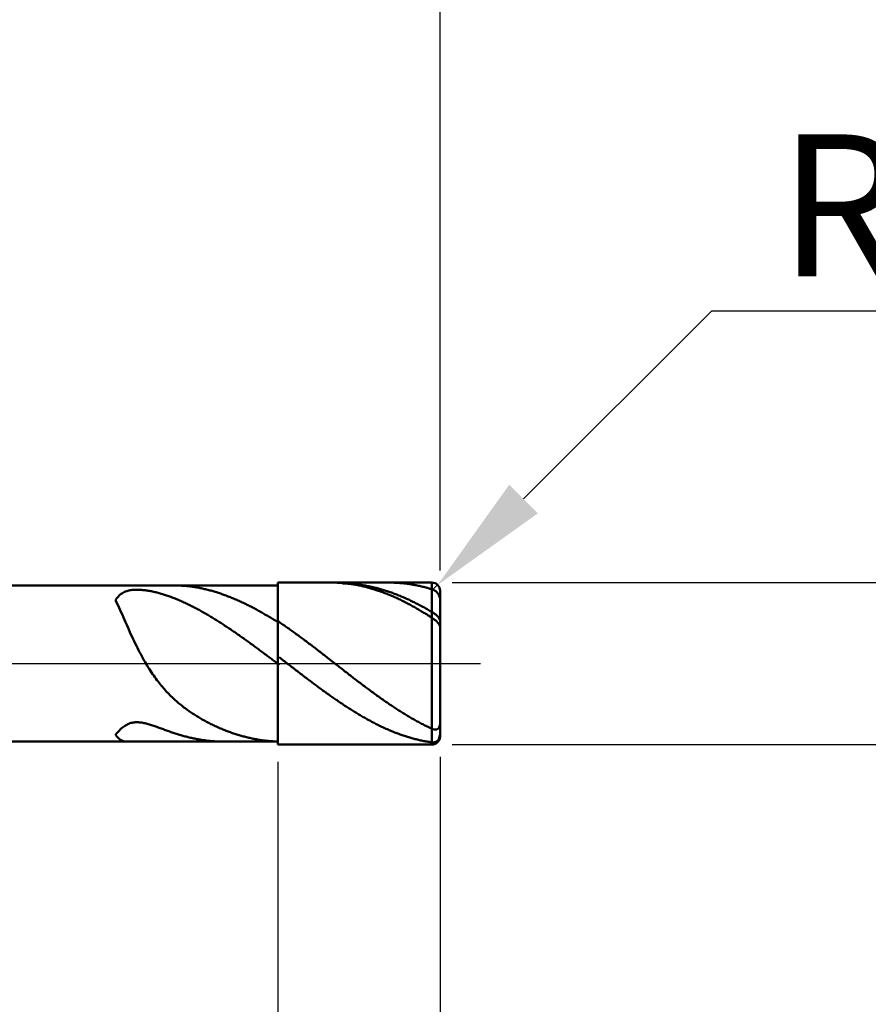
# Model space of a CAD drawing. Extents: x -19 to 90, y -25 to 40.
# Drawn here: x 50 to 71, y -8 to 16 of the extents above; entities that cross this region are included whole.
import ezdxf

# ---------------------------------------------------------------- set-up
doc = ezdxf.new("R2010")
doc.units = 0
doc.header["$MEASUREMENT"] = 0
doc.linetypes.add('LONGDASHDASH', pattern=[7, 4, -1, 1, -1])
doc.layers.get('Defpoints').update_dxf_attribs({"linetype": 'CONTINUOUS'})
for name, color, linetype, lineweight in [('1', 4, 'CONTINUOUS', 50), ('2', 7, 'CONTINUOUS', 25), ('4', 2, 'LONGDASHDASH', 25), ('CUT', 1, 'CONTINUOUS', 25), ('NOCUT', 7, 'CONTINUOUS', 25), ('SK2', 7, 'CONTINUOUS', 25), ('SK4', 2, 'LONGDASHDASH', 25)]:
    doc.layers.add(name, color=color, linetype=linetype, lineweight=lineweight)
doc.styles.add('Monospac821 BT', font='Monos.ttf', dxfattribs={"height": 3.5})
doc.dimstyles.get("Standard").update_dxf_attribs({"dimtxt": 3.5, "dimasz": 3, "dimexe": 1, "dimexo": 0.5, "dimgap": 0.8, "dimtad": 1, "dimtoh": 1, "dimzin": 1, "dimdsep": 46, "dimtxsty": 'Monospac821 BT', "dimcen": 2.5, "dimadec": 1, "dimazin": 0, "dimtfac": 1, "dimtdec": 4, "dimtix": 1, "dimtmove": 1, "dimatfit": 3, "dimfxl": 1, "dimtolj": 1, "dimtzin": 1, "dimarcsym": 0})

# ---------------------------------------------------------------- blocks, each defined once
blk = doc.blocks.new('*D0')
at = {"layer": 'Defpoints', "color": 0}
for p in [(60, 32.9), (0, 2.3), (60, 1.8)]:
    blk.add_point(p, dxfattribs=at)
at = {"layer": 'SK2', "color": 0, "lineweight": -2}
for p, q in [((0, 2.8), (0, 33.9)), ((60, 2.3), (60, 33.9)), ((3, 32.9), (57, 32.9))]:
    blk.add_line(p, q, dxfattribs=at)
at = {"layer": 'SK2', "color": 0}
for points in [[(3, 33.4), (3, 32.4), (0, 32.9)], [(57, 32.4), (57, 33.4), (60, 32.9)]]:
    blk.add_solid(points, dxfattribs=at)
at = {"layer": 'SK2', "color": 0, "linetype": 'ByBlock', "insert": (30, 35.51125), "char_height": 3.5, "attachment_point": 5}
blk.add_mtext('\\A1;60', dxfattribs=at)
blk = doc.blocks.new('*D4')
at = {"layer": '2', "color": 0, "lineweight": -2}
for p, q in [((87.2, 2), (87.2, 15.242)), ((87.2, 5), (87.2, 8)), ((60.3, 2), (88.2, 2)), ((87.2, -2), (87.2, 2)), ((60.3, -2), (88.2, -2)), ((87.2, -5), (87.2, -8))]:
    blk.add_line(p, q, dxfattribs=at)
at = {"layer": '2', "color": 0}
for points in [[(86.7, 5), (87.7, 5), (87.2, 2)], [(87.7, -5), (86.7, -5), (87.2, -2)]]:
    blk.add_solid(points, dxfattribs=at)
at = {"layer": 'Defpoints', "color": 0}
for p in [(59.8, 2), (87.2, 2), (59.8, -2)]:
    blk.add_point(p, dxfattribs=at)
at = {"layer": '2', "color": 0, "linetype": 'ByBlock', "insert": (84.538, 11.621), "char_height": 3.5, "attachment_point": 5, "rotation": 90}
blk.add_mtext('\\A1;%%c4', dxfattribs=at)
blk = doc.blocks.new('*D5')
at = {"layer": '2', "color": 0, "lineweight": -2}
for p, q in [((66.699, 8.7), (62.063, 4.063)), ((78.888, 8.7), (66.699, 8.7)), ((59.8, 1.8), (59.941, 1.941))]:
    blk.add_line(p, q, dxfattribs=at)
at = {"layer": '2', "color": 0}
blk.add_solid([(61.709, 4.416), (62.416, 3.709), (59.941, 1.941)], dxfattribs=at)
at = {"layer": 'Defpoints', "color": 0}
for p in [(59.8, 1.8), (59.941, 1.941)]:
    blk.add_point(p, dxfattribs=at)
at = {"layer": '2', "color": 0, "linetype": 'ByBlock', "insert": (73.194, 11.311), "char_height": 3.5, "attachment_point": 5}
blk.add_mtext('\\A1;R0.2', dxfattribs=at)
blk = doc.blocks.new('*D6')
at = {"layer": '2', "color": 0, "lineweight": -2}
for p, q in [((56, -2.425), (56, -15.0125)), ((60, -2.3), (60, -15.0125)), ((53, -14.0125), (50, -14.0125)), ((60, -14.0125), (56, -14.0125)), ((60, -14.0125), (70.0885, -14.0125)), ((63, -14.0125), (66, -14.0125))]:
    blk.add_line(p, q, dxfattribs=at)
at = {"layer": '2', "color": 0}
for points in [[(53, -14.5125), (53, -13.5125), (56, -14.0125)], [(63, -13.5125), (63, -14.5125), (60, -14.0125)]]:
    blk.add_solid(points, dxfattribs=at)
at = {"layer": 'Defpoints', "color": 0}
for p in [(56, -1.925), (60, -1.8), (56, -14.0125)]:
    blk.add_point(p, dxfattribs=at)
at = {"layer": '2', "color": 0, "linetype": 'ByBlock', "insert": (68.04425, -11.4625), "char_height": 3.5, "attachment_point": 5}
blk.add_mtext('\\A1;4', dxfattribs=at)
blk = doc.blocks.new('*D8')
at = {"layer": '2', "color": 0, "lineweight": -2}
for p, q in [((60, -2.3), (60, -22.05)), ((40, -2.5), (40, -22.05)), ((57, -21.05), (43, -21.05))]:
    blk.add_line(p, q, dxfattribs=at)
at = {"layer": '2', "color": 0}
for points in [[(43, -20.55), (43, -21.55), (40, -21.05)], [(57, -21.55), (57, -20.55), (60, -21.05)]]:
    blk.add_solid(points, dxfattribs=at)
at = {"layer": 'Defpoints', "color": 0}
for p in [(60, -1.8), (40, -2), (40, -21.05)]:
    blk.add_point(p, dxfattribs=at)
at = {"layer": '2', "color": 0, "linetype": 'ByBlock', "insert": (50, -18.439), "char_height": 3.5, "attachment_point": 5}
blk.add_mtext('\\A1;20', dxfattribs=at)
blk = doc.blocks.new('*D10')
at = {"layer": '2', "color": 0, "lineweight": -2}
for p, q in [((36, 3.5), (36, 27.3)), ((60, 2.3), (60, 27.3)), ((57, 26.3), (39, 26.3))]:
    blk.add_line(p, q, dxfattribs=at)
at = {"layer": '2', "color": 0}
for points in [[(39, 26.8), (39, 25.8), (36, 26.3)], [(57, 25.8), (57, 26.8), (60, 26.3)]]:
    blk.add_solid(points, dxfattribs=at)
at = {"layer": 'Defpoints', "color": 0}
for p in [(36, 26.3), (36, 3), (60, 1.8)]:
    blk.add_point(p, dxfattribs=at)
at = {"layer": '2', "color": 0, "linetype": 'ByBlock', "insert": (48, 28.8605), "char_height": 3.5, "attachment_point": 5}
blk.add_mtext('\\A1;24', dxfattribs=at)

msp = doc.modelspace()

# ---------------------------------------------------------------- linework, layer by layer
at = {"layer": '1'}
for p, q in [((59.8, 2), (56, 2)), ((56, 2), (56, 1.925)), ((56, 2), (56, -2)), ((57.333, 2), (57.319, 2)), ((57.36, 2), (57.333, 2)), ((57.387, 1.999), (57.36, 2)), ((57.413, 1.999), (57.387, 1.999)), ((57.44, 1.998), (57.413, 1.999)), ((57.467, 1.997), (57.44, 1.998)), ((57.493, 1.995), (57.467, 1.997)), ((57.52, 1.994), (57.493, 1.995)), ((57.547, 1.992), (57.52, 1.994)), ((57.573, 1.99), (57.547, 1.992)), ((57.6, 1.988), (57.573, 1.99)), ((57.575, 2), (57.6, 1.975)), ((57.627, 1.986), (57.6, 1.988)), ((57.6, 1.975), (57.627, 1.975)), ((57.653, 1.983), (57.627, 1.986)), ((57.627, 1.975), (57.653, 1.974)), ((57.68, 1.98), (57.653, 1.983)), ((57.653, 1.974), (57.68, 1.973)), ((57.707, 1.977), (57.68, 1.98)), ((57.68, 1.973), (57.707, 1.973)), ((57.733, 1.974), (57.707, 1.977)), ((57.707, 1.973), (57.733, 1.971)), ((57.76, 1.97), (57.733, 1.974)), ((57.733, 1.971), (57.76, 1.97)), ((57.76, 1.97), (57.787, 1.968)), ((57.787, 1.967), (57.76, 1.97)), ((57.787, 1.968), (57.813, 1.967)), ((57.813, 1.963), (57.787, 1.967)), ((57.813, 1.967), (57.84, 1.965)), ((57.84, 1.959), (57.813, 1.963)), ((57.84, 1.965), (57.867, 1.962)), ((57.867, 1.954), (57.84, 1.959)), ((57.867, 1.962), (57.893, 1.96)), ((57.893, 1.95), (57.867, 1.954)), ((57.893, 1.96), (57.92, 1.957)), ((57.92, 1.945), (57.893, 1.95)), ((57.92, 1.957), (57.947, 1.954)), ((57.947, 1.94), (57.92, 1.945)), ((57.947, 1.954), (57.973, 1.951)), ((57.973, 1.951), (58, 1.948)), ((58, 1.948), (58.027, 1.944)), ((58.027, 1.944), (58.053, 1.941)), ((58.773, 2), (58.749, 2)), ((58.8, 2), (58.773, 2)), ((58.827, 1.999), (58.8, 2)), ((58.853, 1.998), (58.827, 1.999)), ((58.88, 1.997), (58.853, 1.998)), ((58.907, 1.996), (58.88, 1.997)), ((58.933, 1.995), (58.907, 1.996)), ((58.96, 1.993), (58.933, 1.995)), ((58.987, 1.991), (58.96, 1.993)), ((59.013, 1.989), (58.987, 1.991)), ((59.04, 1.987), (59.013, 1.989)), ((59.067, 1.985), (59.04, 1.987)), ((59.093, 1.982), (59.067, 1.985)), ((59.12, 1.979), (59.093, 1.982)), ((59.147, 1.976), (59.12, 1.979)), ((59.173, 1.973), (59.147, 1.976)), ((59.2, 1.969), (59.173, 1.973)), ((59.227, 1.965), (59.2, 1.969)), ((59.253, 1.961), (59.227, 1.965)), ((59.28, 1.957), (59.253, 1.961)), ((59.307, 1.953), (59.28, 1.957)), ((59.333, 1.948), (59.307, 1.953)), ((59.36, 1.943), (59.333, 1.948)), ((59.8, -2), (59.8, 2)), ((59.8, 2), (59.8, -2)), ((56, 1.925), (40.628, 1.925)), ((52.08, 1.678), (52.107, 1.702)), ((52.107, 1.702), (52.133, 1.723)), ((52.133, 1.723), (52.16, 1.741)), ((52.16, 1.741), (52.187, 1.757)), ((52.187, 1.757), (52.213, 1.77)), ((52.213, 1.77), (52.24, 1.781)), ((52.24, 1.781), (52.267, 1.79)), ((52.267, 1.79), (52.293, 1.798)), ((52.293, 1.798), (52.32, 1.804)), ((52.32, 1.804), (52.347, 1.809)), ((52.347, 1.809), (52.373, 1.814)), ((52.373, 1.814), (52.4, 1.817)), ((52.4, 1.817), (52.427, 1.82)), ((52.427, 1.82), (52.453, 1.821)), ((52.453, 1.821), (52.48, 1.823)), ((52.48, 1.823), (52.507, 1.823)), ((52.507, 1.823), (52.533, 1.823)), ((52.533, 1.823), (52.56, 1.823)), ((52.56, 1.823), (52.587, 1.821)), ((52.587, 1.821), (52.613, 1.82)), ((52.613, 1.82), (52.64, 1.818)), ((52.64, 1.818), (52.667, 1.816)), ((52.667, 1.816), (52.693, 1.813)), ((52.693, 1.813), (52.72, 1.81)), ((52.72, 1.81), (52.747, 1.806)), ((52.747, 1.806), (52.773, 1.803)), ((52.773, 1.803), (52.8, 1.798)), ((52.8, 1.798), (52.827, 1.794)), ((52.827, 1.794), (52.853, 1.789)), ((52.853, 1.789), (52.88, 1.784)), ((52.88, 1.784), (52.907, 1.779)), ((52.907, 1.779), (52.933, 1.773)), ((52.933, 1.773), (52.96, 1.767)), ((52.96, 1.767), (52.987, 1.76)), ((52.987, 1.76), (53.013, 1.754)), ((53.013, 1.754), (53.04, 1.747)), ((53.04, 1.747), (53.067, 1.74)), ((53.067, 1.74), (53.093, 1.732)), ((53.093, 1.732), (53.12, 1.725)), ((53.12, 1.725), (53.147, 1.717)), ((53.147, 1.717), (53.173, 1.709)), ((53.173, 1.709), (53.2, 1.7)), ((53.547, 1.925), (53.535, 1.925)), ((53.573, 1.925), (53.547, 1.925)), ((53.6, 1.924), (53.573, 1.925)), ((53.627, 1.923), (53.6, 1.924)), ((53.653, 1.922), (53.627, 1.923)), ((53.68, 1.92), (53.653, 1.922)), ((53.707, 1.918), (53.68, 1.92)), ((53.733, 1.916), (53.707, 1.918)), ((53.76, 1.913), (53.733, 1.916)), ((53.787, 1.911), (53.76, 1.913)), ((53.813, 1.908), (53.787, 1.911)), ((53.84, 1.904), (53.813, 1.908)), ((53.867, 1.901), (53.84, 1.904)), ((53.893, 1.897), (53.867, 1.901)), ((53.92, 1.893), (53.893, 1.897)), ((53.947, 1.889), (53.92, 1.893)), ((53.973, 1.884), (53.947, 1.889)), ((54, 1.88), (53.973, 1.884)), ((54.027, 1.875), (54, 1.88)), ((54.053, 1.87), (54.027, 1.875)), ((54.08, 1.864), (54.053, 1.87)), ((54.107, 1.859), (54.08, 1.864)), ((54.133, 1.853), (54.107, 1.859)), ((54.16, 1.847), (54.133, 1.853)), ((54.187, 1.841), (54.16, 1.847)), ((54.213, 1.835), (54.187, 1.841)), ((54.24, 1.828), (54.213, 1.835)), ((54.267, 1.821), (54.24, 1.828)), ((54.293, 1.814), (54.267, 1.821)), ((54.32, 1.807), (54.293, 1.814)), ((54.347, 1.8), (54.32, 1.807)), ((54.373, 1.793), (54.347, 1.8)), ((54.4, 1.785), (54.373, 1.793)), ((54.427, 1.777), (54.4, 1.785)), ((54.453, 1.769), (54.427, 1.777)), ((54.48, 1.761), (54.453, 1.769)), ((54.507, 1.752), (54.48, 1.761)), ((54.533, 1.744), (54.507, 1.752)), ((54.56, 1.735), (54.533, 1.744)), ((54.587, 1.726), (54.56, 1.735)), ((54.613, 1.717), (54.587, 1.726)), ((54.64, 1.707), (54.613, 1.717)), ((54.667, 1.698), (54.64, 1.707)), ((56, 1.925), (56, -1.925)), ((57.973, 1.935), (57.947, 1.94)), ((58, 1.93), (57.973, 1.935)), ((58.027, 1.924), (58, 1.93)), ((58.053, 1.918), (58.027, 1.924)), ((58.053, 1.941), (58.08, 1.937)), ((58.08, 1.912), (58.053, 1.918)), ((58.08, 1.937), (58.107, 1.933)), ((58.107, 1.906), (58.08, 1.912)), ((58.107, 1.933), (58.133, 1.928)), ((58.133, 1.9), (58.107, 1.906)), ((58.133, 1.928), (58.16, 1.924)), ((58.16, 1.893), (58.133, 1.9)), ((58.16, 1.924), (58.187, 1.919)), ((58.187, 1.886), (58.16, 1.893)), ((58.187, 1.919), (58.213, 1.914)), ((58.213, 1.879), (58.187, 1.886)), ((58.213, 1.914), (58.24, 1.909)), ((58.24, 1.872), (58.213, 1.879)), ((58.24, 1.909), (58.267, 1.903)), ((58.267, 1.865), (58.24, 1.872)), ((58.267, 1.903), (58.293, 1.898)), ((58.293, 1.857), (58.267, 1.865)), ((58.293, 1.898), (58.32, 1.892)), ((58.32, 1.849), (58.293, 1.857)), ((58.32, 1.892), (58.347, 1.886)), ((58.347, 1.841), (58.32, 1.849)), ((58.347, 1.886), (58.373, 1.88)), ((58.373, 1.833), (58.347, 1.841)), ((58.373, 1.88), (58.4, 1.873)), ((58.4, 1.824), (58.373, 1.833)), ((58.4, 1.873), (58.427, 1.867)), ((58.427, 1.816), (58.4, 1.824)), ((58.427, 1.867), (58.453, 1.86)), ((58.453, 1.807), (58.427, 1.816)), ((58.453, 1.86), (58.48, 1.853)), ((58.48, 1.798), (58.453, 1.807)), ((58.48, 1.853), (58.507, 1.846)), ((58.507, 1.789), (58.48, 1.798)), ((58.507, 1.846), (58.533, 1.838)), ((58.533, 1.779), (58.507, 1.789)), ((58.533, 1.838), (58.56, 1.831)), ((58.56, 1.77), (58.533, 1.779)), ((58.56, 1.831), (58.587, 1.823)), ((58.587, 1.76), (58.56, 1.77)), ((58.587, 1.823), (58.613, 1.815)), ((58.613, 1.75), (58.587, 1.76)), ((58.613, 1.815), (58.64, 1.807)), ((58.64, 1.74), (58.613, 1.75)), ((58.64, 1.807), (58.667, 1.798)), ((58.667, 1.729), (58.64, 1.74)), ((58.667, 1.798), (58.693, 1.79)), ((58.693, 1.719), (58.667, 1.729)), ((58.693, 1.79), (58.72, 1.781)), ((58.72, 1.708), (58.693, 1.719)), ((58.72, 1.781), (58.747, 1.772)), ((58.747, 1.697), (58.72, 1.708)), ((58.747, 1.772), (58.773, 1.763)), ((58.773, 1.763), (58.8, 1.753)), ((58.8, 1.753), (58.827, 1.744)), ((58.827, 1.744), (58.853, 1.734)), ((58.853, 1.734), (58.88, 1.724)), ((58.88, 1.724), (58.907, 1.714)), ((58.907, 1.714), (58.933, 1.704)), ((58.933, 1.704), (58.96, 1.693)), ((59.387, 1.938), (59.36, 1.943)), ((59.413, 1.933), (59.387, 1.938)), ((59.44, 1.928), (59.413, 1.933)), ((59.467, 1.922), (59.44, 1.928)), ((59.493, 1.916), (59.467, 1.922)), ((59.52, 1.91), (59.493, 1.916)), ((59.547, 1.904), (59.52, 1.91)), ((59.573, 1.897), (59.547, 1.904)), ((59.6, 1.891), (59.573, 1.897)), ((59.627, 1.884), (59.6, 1.891)), ((59.653, 1.876), (59.627, 1.884)), ((59.68, 1.869), (59.653, 1.876)), ((59.707, 1.862), (59.68, 1.869)), ((59.733, 1.854), (59.707, 1.862)), ((59.76, 1.846), (59.733, 1.854)), ((59.787, 1.838), (59.76, 1.846)), ((59.813, 1.829), (59.787, 1.838)), ((59.84, 1.818), (59.813, 1.829)), ((59.867, 1.803), (59.84, 1.818)), ((59.893, 1.785), (59.867, 1.803)), ((59.92, 1.762), (59.893, 1.785)), ((59.947, 1.734), (59.92, 1.762)), ((59.973, 1.696), (59.947, 1.734)), ((60, 0), (60, 1.8)), ((52, 1.578), (52.027, 1.616)), ((52, 1.546), (52, 1.578)), ((52.027, 1.491), (52, 1.546)), ((52.027, 1.616), (52.053, 1.649)), ((52.053, 1.435), (52.027, 1.491)), ((52.053, 1.649), (52.08, 1.678)), ((53.2, 1.7), (53.227, 1.692)), ((53.227, 1.692), (53.253, 1.683)), ((53.253, 1.683), (53.28, 1.674)), ((53.28, 1.674), (53.307, 1.664)), ((53.307, 1.664), (53.333, 1.655)), ((53.333, 1.655), (53.36, 1.645)), ((53.36, 1.645), (53.387, 1.635)), ((53.387, 1.635), (53.413, 1.625)), ((53.413, 1.625), (53.44, 1.614)), ((53.44, 1.614), (53.467, 1.603)), ((53.467, 1.603), (53.493, 1.593)), ((53.493, 1.593), (53.52, 1.581)), ((53.52, 1.581), (53.547, 1.57)), ((53.547, 1.57), (53.573, 1.559)), ((53.573, 1.559), (53.6, 1.547)), ((53.6, 1.547), (53.627, 1.535)), ((53.627, 1.535), (53.653, 1.523)), ((53.653, 1.523), (53.68, 1.511)), ((53.68, 1.511), (53.707, 1.499)), ((53.707, 1.499), (53.733, 1.486)), ((53.733, 1.486), (53.76, 1.473)), ((53.76, 1.473), (53.787, 1.461)), ((53.787, 1.461), (53.813, 1.448)), ((54.693, 1.688), (54.667, 1.698)), ((54.72, 1.678), (54.693, 1.688)), ((54.747, 1.668), (54.72, 1.678)), ((54.773, 1.658), (54.747, 1.668)), ((54.8, 1.648), (54.773, 1.658)), ((54.827, 1.637), (54.8, 1.648)), ((54.853, 1.627), (54.827, 1.637)), ((54.88, 1.616), (54.853, 1.627)), ((54.907, 1.605), (54.88, 1.616)), ((54.933, 1.593), (54.907, 1.605)), ((54.96, 1.582), (54.933, 1.593)), ((54.987, 1.571), (54.96, 1.582)), ((55.013, 1.559), (54.987, 1.571)), ((55.04, 1.547), (55.013, 1.559)), ((55.067, 1.535), (55.04, 1.547)), ((55.093, 1.523), (55.067, 1.535)), ((55.12, 1.51), (55.093, 1.523)), ((55.147, 1.498), (55.12, 1.51)), ((55.173, 1.485), (55.147, 1.498)), ((55.2, 1.472), (55.173, 1.485)), ((55.227, 1.459), (55.2, 1.472)), ((55.253, 1.446), (55.227, 1.459)), ((58.773, 1.686), (58.747, 1.697)), ((58.8, 1.675), (58.773, 1.686)), ((58.827, 1.663), (58.8, 1.675)), ((58.853, 1.652), (58.827, 1.663)), ((58.88, 1.64), (58.853, 1.652)), ((58.907, 1.628), (58.88, 1.64)), ((58.933, 1.615), (58.907, 1.628)), ((58.96, 1.603), (58.933, 1.615)), ((58.96, 1.693), (58.987, 1.682)), ((58.987, 1.591), (58.96, 1.603)), ((58.987, 1.682), (59.013, 1.671)), ((59.013, 1.578), (58.987, 1.591)), ((59.013, 1.671), (59.04, 1.66)), ((59.04, 1.565), (59.013, 1.578)), ((59.04, 1.66), (59.067, 1.649)), ((59.067, 1.552), (59.04, 1.565)), ((59.067, 1.649), (59.093, 1.638)), ((59.093, 1.539), (59.067, 1.552)), ((59.093, 1.638), (59.12, 1.626)), ((59.12, 1.525), (59.093, 1.539)), ((59.12, 1.626), (59.147, 1.614)), ((59.147, 1.512), (59.12, 1.525)), ((59.147, 1.614), (59.173, 1.602)), ((59.173, 1.498), (59.147, 1.512)), ((59.173, 1.602), (59.2, 1.59)), ((59.2, 1.484), (59.173, 1.498)), ((59.2, 1.59), (59.227, 1.578)), ((59.227, 1.47), (59.2, 1.484)), ((59.227, 1.578), (59.253, 1.566)), ((59.253, 1.456), (59.227, 1.47)), ((59.253, 1.566), (59.28, 1.553)), ((59.28, 1.553), (59.307, 1.54)), ((59.307, 1.54), (59.333, 1.527)), ((59.333, 1.527), (59.36, 1.514)), ((59.36, 1.514), (59.387, 1.501)), ((59.387, 1.501), (59.413, 1.487)), ((59.413, 1.487), (59.44, 1.474)), ((59.44, 1.474), (59.467, 1.46)), ((59.467, 1.46), (59.493, 1.446)), ((60, 1.608), (59.973, 1.696)), ((52.08, 1.378), (52.053, 1.435)), ((52.107, 1.319), (52.08, 1.378)), ((52.133, 1.26), (52.107, 1.319)), ((52.16, 1.2), (52.133, 1.26)), ((53.813, 1.448), (53.84, 1.434)), ((53.84, 1.434), (53.867, 1.421)), ((53.867, 1.421), (53.893, 1.407)), ((53.893, 1.407), (53.92, 1.394)), ((53.92, 1.394), (53.947, 1.38)), ((53.947, 1.38), (53.973, 1.366)), ((53.973, 1.366), (54, 1.352)), ((54, 1.352), (54.027, 1.337)), ((54.027, 1.337), (54.053, 1.323)), ((54.053, 1.323), (54.08, 1.308)), ((54.08, 1.308), (54.107, 1.293)), ((54.107, 1.293), (54.133, 1.279)), ((54.133, 1.279), (54.16, 1.263)), ((54.16, 1.263), (54.187, 1.248)), ((54.187, 1.248), (54.213, 1.233)), ((54.213, 1.233), (54.24, 1.218)), ((54.24, 1.218), (54.267, 1.202)), ((55.28, 1.433), (55.253, 1.446)), ((55.307, 1.419), (55.28, 1.433)), ((55.333, 1.406), (55.307, 1.419)), ((55.36, 1.392), (55.333, 1.406)), ((55.387, 1.378), (55.36, 1.392)), ((55.413, 1.364), (55.387, 1.378)), ((55.44, 1.35), (55.413, 1.364)), ((55.467, 1.335), (55.44, 1.35)), ((55.493, 1.321), (55.467, 1.335)), ((55.52, 1.306), (55.493, 1.321)), ((55.547, 1.291), (55.52, 1.306)), ((55.573, 1.276), (55.547, 1.291)), ((55.6, 1.261), (55.573, 1.276)), ((55.627, 1.246), (55.6, 1.261)), ((55.653, 1.231), (55.627, 1.246)), ((55.68, 1.215), (55.653, 1.231)), ((55.707, 1.199), (55.68, 1.215)), ((59.28, 1.441), (59.253, 1.456)), ((59.307, 1.427), (59.28, 1.441)), ((59.333, 1.412), (59.307, 1.427)), ((59.36, 1.397), (59.333, 1.412)), ((59.387, 1.382), (59.36, 1.397)), ((59.413, 1.367), (59.387, 1.382)), ((59.44, 1.352), (59.413, 1.367)), ((59.467, 1.337), (59.44, 1.352)), ((59.493, 1.321), (59.467, 1.337)), ((59.493, 1.446), (59.52, 1.432)), ((59.52, 1.305), (59.493, 1.321)), ((59.52, 1.432), (59.547, 1.418)), ((59.547, 1.289), (59.52, 1.305)), ((59.547, 1.418), (59.573, 1.403)), ((59.573, 1.273), (59.547, 1.289)), ((59.573, 1.403), (59.6, 1.389)), ((59.6, 1.257), (59.573, 1.273)), ((59.6, 1.389), (59.627, 1.374)), ((59.627, 1.241), (59.6, 1.257)), ((59.627, 1.374), (59.653, 1.359)), ((59.653, 1.225), (59.627, 1.241)), ((59.653, 1.359), (59.68, 1.344)), ((59.68, 1.208), (59.653, 1.225)), ((59.68, 1.344), (59.707, 1.329)), ((59.707, 1.329), (59.733, 1.314)), ((59.733, 1.314), (59.76, 1.298)), ((59.76, 1.298), (59.787, 1.283)), ((59.787, 1.283), (59.813, 1.267)), ((59.813, 1.267), (59.84, 1.249)), ((59.84, 1.249), (59.867, 1.23)), ((59.867, 1.23), (59.893, 1.209)), ((52.187, 1.14), (52.16, 1.2)), ((52.213, 1.079), (52.187, 1.14)), ((52.24, 1.019), (52.213, 1.079)), ((52.267, 0.958), (52.24, 1.019)), ((54.267, 1.202), (54.293, 1.186)), ((54.293, 1.186), (54.32, 1.17)), ((54.32, 1.17), (54.347, 1.154)), ((54.347, 1.154), (54.373, 1.138)), ((54.373, 1.138), (54.4, 1.122)), ((54.4, 1.122), (54.427, 1.106)), ((54.427, 1.106), (54.453, 1.089)), ((54.453, 1.089), (54.48, 1.073)), ((54.48, 1.073), (54.507, 1.056)), ((54.507, 1.056), (54.533, 1.039)), ((54.533, 1.039), (54.56, 1.022)), ((54.56, 1.022), (54.587, 1.005)), ((54.587, 1.005), (54.613, 0.988)), ((54.613, 0.988), (54.64, 0.971)), ((55.733, 1.184), (55.707, 1.199)), ((55.76, 1.168), (55.733, 1.184)), ((55.787, 1.152), (55.76, 1.168)), ((55.813, 1.136), (55.787, 1.152)), ((55.84, 1.119), (55.813, 1.136)), ((55.867, 1.103), (55.84, 1.119)), ((55.893, 1.087), (55.867, 1.103)), ((55.92, 1.07), (55.893, 1.087)), ((55.947, 1.053), (55.92, 1.07)), ((55.973, 1.036), (55.947, 1.053)), ((56, 1.019), (55.973, 1.036)), ((56.027, 1.028), (56, 1.046)), ((56, 1.046), (56, 1.019)), ((56.053, 1.01), (56.027, 1.028)), ((56.08, 0.992), (56.053, 1.01)), ((56.107, 0.974), (56.08, 0.992)), ((56.133, 0.956), (56.107, 0.974)), ((59.707, 1.191), (59.68, 1.208)), ((59.733, 1.175), (59.707, 1.191)), ((59.76, 1.158), (59.733, 1.175)), ((59.787, 1.141), (59.76, 1.158)), ((59.813, 1.123), (59.787, 1.141)), ((59.84, 1.104), (59.813, 1.123)), ((59.867, 1.084), (59.84, 1.104)), ((59.893, 1.062), (59.867, 1.084)), ((59.893, 1.209), (59.92, 1.186)), ((59.92, 1.037), (59.893, 1.062)), ((59.92, 1.186), (59.947, 1.16)), ((59.947, 1.01), (59.92, 1.037)), ((59.947, 1.16), (59.973, 1.13)), ((59.973, 0.979), (59.947, 1.01)), ((59.973, 1.13), (60, 1.075)), ((60, 0.924), (59.973, 0.979)), ((52.293, 0.898), (52.267, 0.958)), ((52.32, 0.839), (52.293, 0.898)), ((52.347, 0.779), (52.32, 0.839)), ((52.373, 0.721), (52.347, 0.779)), ((54.64, 0.971), (54.667, 0.953)), ((54.667, 0.953), (54.693, 0.936)), ((54.693, 0.936), (54.72, 0.918)), ((54.72, 0.918), (54.747, 0.901)), ((54.747, 0.901), (54.773, 0.883)), ((54.773, 0.883), (54.8, 0.865)), ((54.8, 0.865), (54.827, 0.847)), ((54.827, 0.847), (54.853, 0.829)), ((54.853, 0.829), (54.88, 0.811)), ((54.88, 0.811), (54.907, 0.793)), ((54.907, 0.793), (54.933, 0.774)), ((54.933, 0.774), (54.96, 0.756)), ((54.96, 0.756), (54.987, 0.737)), ((54.987, 0.737), (55.013, 0.719)), ((56.16, 0.937), (56.133, 0.956)), ((56.187, 0.919), (56.16, 0.937)), ((56.213, 0.9), (56.187, 0.919)), ((56.24, 0.882), (56.213, 0.9)), ((56.267, 0.863), (56.24, 0.882)), ((56.293, 0.844), (56.267, 0.863)), ((56.32, 0.825), (56.293, 0.844)), ((56.347, 0.806), (56.32, 0.825)), ((56.373, 0.787), (56.347, 0.806)), ((56.4, 0.768), (56.373, 0.787)), ((56.427, 0.749), (56.4, 0.768)), ((56.453, 0.729), (56.427, 0.749)), ((56.48, 0.71), (56.453, 0.729)), ((52.4, 0.663), (52.373, 0.721)), ((52.427, 0.606), (52.4, 0.663)), ((52.453, 0.55), (52.427, 0.606)), ((52.48, 0.494), (52.453, 0.55)), ((52.507, 0.44), (52.48, 0.494)), ((55.013, 0.719), (55.04, 0.7)), ((55.04, 0.7), (55.067, 0.681)), ((55.067, 0.681), (55.093, 0.663)), ((55.093, 0.663), (55.12, 0.644)), ((55.12, 0.644), (55.147, 0.625)), ((55.147, 0.625), (55.173, 0.606)), ((55.173, 0.606), (55.2, 0.587)), ((55.2, 0.587), (55.227, 0.568)), ((55.227, 0.568), (55.253, 0.548)), ((55.253, 0.548), (55.28, 0.529)), ((55.28, 0.529), (55.307, 0.51)), ((55.307, 0.51), (55.333, 0.491)), ((55.333, 0.491), (55.36, 0.471)), ((56.507, 0.69), (56.48, 0.71)), ((56.533, 0.671), (56.507, 0.69)), ((56.56, 0.651), (56.533, 0.671)), ((56.587, 0.631), (56.56, 0.651)), ((56.613, 0.611), (56.587, 0.631)), ((56.64, 0.592), (56.613, 0.611)), ((56.667, 0.572), (56.64, 0.592)), ((56.693, 0.552), (56.667, 0.572)), ((56.72, 0.532), (56.693, 0.552)), ((56.747, 0.511), (56.72, 0.532)), ((56.773, 0.491), (56.747, 0.511)), ((56.8, 0.471), (56.773, 0.491)), ((52.533, 0.386), (52.507, 0.44)), ((52.56, 0.334), (52.533, 0.386)), ((52.587, 0.282), (52.56, 0.334)), ((52.613, 0.231), (52.587, 0.282)), ((55.36, 0.471), (55.387, 0.452)), ((55.387, 0.452), (55.413, 0.432)), ((55.413, 0.432), (55.44, 0.413)), ((55.44, 0.413), (55.467, 0.393)), ((55.467, 0.393), (55.493, 0.373)), ((55.493, 0.373), (55.52, 0.354)), ((55.52, 0.354), (55.547, 0.334)), ((55.547, 0.334), (55.573, 0.314)), ((55.573, 0.314), (55.6, 0.294)), ((55.6, 0.294), (55.627, 0.275)), ((55.627, 0.275), (55.653, 0.255)), ((55.653, 0.255), (55.68, 0.235)), ((56.827, 0.451), (56.8, 0.471)), ((56.853, 0.43), (56.827, 0.451)), ((56.88, 0.41), (56.853, 0.43)), ((56.907, 0.39), (56.88, 0.41)), ((56.933, 0.369), (56.907, 0.39)), ((56.96, 0.349), (56.933, 0.369)), ((56.987, 0.328), (56.96, 0.349)), ((57.013, 0.308), (56.987, 0.328)), ((57.04, 0.287), (57.013, 0.308)), ((57.067, 0.266), (57.04, 0.287)), ((57.093, 0.246), (57.067, 0.266)), ((57.12, 0.225), (57.093, 0.246)), ((52.64, 0.182), (52.613, 0.231)), ((52.667, 0.133), (52.64, 0.182)), ((52.693, 0.086), (52.667, 0.133)), ((52.72, 0.039), (52.693, 0.086)), ((52.747, -0.006), (52.72, 0.039)), ((55.68, 0.235), (55.707, 0.215)), ((55.707, 0.215), (55.733, 0.195)), ((55.733, 0.195), (55.76, 0.175)), ((55.76, 0.175), (55.787, 0.155)), ((55.787, 0.155), (55.813, 0.135)), ((55.813, 0.135), (55.84, 0.115)), ((55.84, 0.115), (55.867, 0.095)), ((55.867, 0.095), (55.893, 0.075)), ((55.893, 0.075), (55.92, 0.055)), ((55.92, 0.055), (55.947, 0.035)), ((55.947, 0.035), (55.973, 0.015)), ((55.973, 0.015), (56, -0.005)), ((56.027, 0.16), (56.053, 0.14)), ((56.053, 0.14), (56.08, 0.119)), ((56.08, 0.119), (56.107, 0.099)), ((56.107, 0.099), (56.133, 0.078)), ((56.133, 0.078), (56.16, 0.058)), ((56.16, 0.058), (56.187, 0.037)), ((56.187, 0.037), (56.213, 0.016)), ((56.213, 0.016), (56.24, -0.004)), ((57.147, 0.204), (57.12, 0.225)), ((57.173, 0.184), (57.147, 0.204)), ((57.2, 0.163), (57.173, 0.184)), ((57.227, 0.142), (57.2, 0.163)), ((57.253, 0.121), (57.227, 0.142)), ((57.28, 0.1), (57.253, 0.121)), ((57.307, 0.08), (57.28, 0.1)), ((57.333, 0.059), (57.307, 0.08)), ((57.36, 0.038), (57.333, 0.059)), ((57.387, 0.017), (57.36, 0.038)), ((57.413, -0.004), (57.387, 0.017)), ((60, -1.8), (60, 0)), ((52.773, -0.05), (52.747, -0.006)), ((52.8, -0.094), (52.773, -0.05)), ((52.827, -0.136), (52.8, -0.094)), ((52.853, -0.177), (52.827, -0.136)), ((52.88, -0.218), (52.853, -0.177)), ((52.907, -0.257), (52.88, -0.218)), ((56, -0.005), (56, -0.016)), ((56, -0.016), (56.027, -0.037)), ((56.24, -0.004), (56.267, -0.025)), ((56.267, -0.025), (56.293, -0.045)), ((56.293, -0.045), (56.32, -0.066)), ((56.32, -0.066), (56.347, -0.086)), ((56.347, -0.086), (56.373, -0.107)), ((56.373, -0.107), (56.4, -0.127)), ((56.4, -0.127), (56.427, -0.148)), ((56.427, -0.148), (56.453, -0.169)), ((56.453, -0.169), (56.48, -0.189)), ((56.48, -0.189), (56.507, -0.209)), ((56.507, -0.209), (56.533, -0.23)), ((56.533, -0.23), (56.56, -0.25)), ((57.44, -0.024), (57.413, -0.004)), ((57.467, -0.045), (57.44, -0.024)), ((57.493, -0.066), (57.467, -0.045)), ((57.52, -0.087), (57.493, -0.066)), ((57.547, -0.108), (57.52, -0.087)), ((57.573, -0.129), (57.547, -0.108)), ((57.6, -0.149), (57.573, -0.129)), ((57.627, -0.17), (57.6, -0.149)), ((57.653, -0.191), (57.627, -0.17)), ((57.68, -0.212), (57.653, -0.191)), ((57.707, -0.232), (57.68, -0.212)), ((57.733, -0.253), (57.707, -0.232)), ((52.933, -0.296), (52.907, -0.257)), ((52.96, -0.333), (52.933, -0.296)), ((52.987, -0.37), (52.96, -0.333)), ((53.013, -0.406), (52.987, -0.37)), ((53.04, -0.441), (53.013, -0.406)), ((53.067, -0.475), (53.04, -0.441)), ((53.093, -0.509), (53.067, -0.475)), ((56.56, -0.25), (56.587, -0.271)), ((56.587, -0.271), (56.613, -0.291)), ((56.613, -0.291), (56.64, -0.311)), ((56.64, -0.311), (56.667, -0.332)), ((56.667, -0.332), (56.693, -0.352)), ((56.693, -0.352), (56.72, -0.372)), ((56.72, -0.372), (56.747, -0.392)), ((56.747, -0.392), (56.773, -0.413)), ((56.773, -0.413), (56.8, -0.433)), ((56.8, -0.433), (56.827, -0.453)), ((56.827, -0.453), (56.853, -0.473)), ((56.853, -0.473), (56.88, -0.493)), ((57.76, -0.274), (57.733, -0.253)), ((57.787, -0.294), (57.76, -0.274)), ((57.813, -0.315), (57.787, -0.294)), ((57.84, -0.335), (57.813, -0.315)), ((57.867, -0.356), (57.84, -0.335)), ((57.893, -0.376), (57.867, -0.356)), ((57.92, -0.397), (57.893, -0.376)), ((57.947, -0.417), (57.92, -0.397)), ((57.973, -0.438), (57.947, -0.417)), ((58, -0.458), (57.973, -0.438)), ((58.027, -0.478), (58, -0.458)), ((58.053, -0.498), (58.027, -0.478)), ((53.12, -0.541), (53.093, -0.509)), ((53.147, -0.573), (53.12, -0.541)), ((53.173, -0.604), (53.147, -0.573)), ((53.2, -0.634), (53.173, -0.604)), ((53.227, -0.664), (53.2, -0.634)), ((53.253, -0.693), (53.227, -0.664)), ((53.28, -0.721), (53.253, -0.693)), ((53.307, -0.749), (53.28, -0.721)), ((56.88, -0.493), (56.907, -0.513)), ((56.907, -0.513), (56.933, -0.532)), ((56.933, -0.532), (56.96, -0.552)), ((56.96, -0.552), (56.987, -0.572)), ((56.987, -0.572), (57.013, -0.592)), ((57.013, -0.592), (57.04, -0.611)), ((57.04, -0.611), (57.067, -0.631)), ((57.067, -0.631), (57.093, -0.65)), ((57.093, -0.65), (57.12, -0.67)), ((57.12, -0.67), (57.147, -0.689)), ((57.147, -0.689), (57.173, -0.708)), ((57.173, -0.708), (57.2, -0.727)), ((57.2, -0.727), (57.227, -0.746)), ((58.08, -0.519), (58.053, -0.498)), ((58.107, -0.539), (58.08, -0.519)), ((58.133, -0.559), (58.107, -0.539)), ((58.16, -0.579), (58.133, -0.559)), ((58.187, -0.599), (58.16, -0.579)), ((58.213, -0.618), (58.187, -0.599)), ((58.24, -0.638), (58.213, -0.618)), ((58.267, -0.658), (58.24, -0.638)), ((58.293, -0.678), (58.267, -0.658)), ((58.32, -0.697), (58.293, -0.678)), ((58.347, -0.717), (58.32, -0.697)), ((58.373, -0.736), (58.347, -0.717)), ((53.333, -0.776), (53.307, -0.749)), ((53.36, -0.803), (53.333, -0.776)), ((53.387, -0.829), (53.36, -0.803)), ((53.413, -0.854), (53.387, -0.829)), ((53.44, -0.879), (53.413, -0.854)), ((53.467, -0.903), (53.44, -0.879)), ((53.493, -0.927), (53.467, -0.903)), ((53.52, -0.95), (53.493, -0.927)), ((53.547, -0.973), (53.52, -0.95)), ((57.227, -0.746), (57.253, -0.765)), ((57.253, -0.765), (57.28, -0.784)), ((57.28, -0.784), (57.307, -0.803)), ((57.307, -0.803), (57.333, -0.822)), ((57.333, -0.822), (57.36, -0.841)), ((57.36, -0.841), (57.387, -0.859)), ((57.387, -0.859), (57.413, -0.878)), ((57.413, -0.878), (57.44, -0.896)), ((57.44, -0.896), (57.467, -0.914)), ((57.467, -0.914), (57.493, -0.932)), ((57.493, -0.932), (57.52, -0.951)), ((57.52, -0.951), (57.547, -0.969)), ((57.547, -0.969), (57.573, -0.986)), ((58.4, -0.755), (58.373, -0.736)), ((58.427, -0.775), (58.4, -0.755)), ((58.453, -0.794), (58.427, -0.775)), ((58.48, -0.813), (58.453, -0.794)), ((58.507, -0.832), (58.48, -0.813)), ((58.533, -0.851), (58.507, -0.832)), ((58.56, -0.87), (58.533, -0.851)), ((58.587, -0.888), (58.56, -0.87)), ((58.613, -0.907), (58.587, -0.888)), ((58.64, -0.925), (58.613, -0.907)), ((58.667, -0.944), (58.64, -0.925)), ((58.693, -0.962), (58.667, -0.944)), ((58.72, -0.98), (58.693, -0.962)), ((53.573, -0.995), (53.547, -0.973)), ((53.6, -1.017), (53.573, -0.995)), ((53.627, -1.038), (53.6, -1.017)), ((53.653, -1.059), (53.627, -1.038)), ((53.68, -1.08), (53.653, -1.059)), ((53.707, -1.1), (53.68, -1.08)), ((53.733, -1.12), (53.707, -1.1)), ((53.76, -1.139), (53.733, -1.12)), ((53.787, -1.158), (53.76, -1.139)), ((53.813, -1.177), (53.787, -1.158)), ((53.84, -1.195), (53.813, -1.177)), ((53.867, -1.214), (53.84, -1.195)), ((53.893, -1.231), (53.867, -1.214)), ((57.573, -0.986), (57.6, -1.004)), ((57.6, -1.004), (57.627, -1.022)), ((57.627, -1.022), (57.653, -1.039)), ((57.653, -1.039), (57.68, -1.057)), ((57.68, -1.057), (57.707, -1.074)), ((57.707, -1.074), (57.733, -1.091)), ((57.733, -1.091), (57.76, -1.108)), ((57.76, -1.108), (57.787, -1.125)), ((57.787, -1.125), (57.813, -1.142)), ((57.813, -1.142), (57.84, -1.159)), ((57.84, -1.159), (57.867, -1.176)), ((57.867, -1.176), (57.893, -1.192)), ((57.893, -1.192), (57.92, -1.208)), ((57.92, -1.208), (57.947, -1.225)), ((58.747, -0.998), (58.72, -0.98)), ((58.773, -1.016), (58.747, -0.998)), ((58.8, -1.034), (58.773, -1.016)), ((58.827, -1.052), (58.8, -1.034)), ((58.853, -1.07), (58.827, -1.052)), ((58.88, -1.087), (58.853, -1.07)), ((58.907, -1.105), (58.88, -1.087)), ((58.933, -1.122), (58.907, -1.105)), ((58.96, -1.139), (58.933, -1.122)), ((58.987, -1.156), (58.96, -1.139)), ((59.013, -1.173), (58.987, -1.156)), ((59.04, -1.19), (59.013, -1.173)), ((59.067, -1.207), (59.04, -1.19)), ((59.093, -1.223), (59.067, -1.207)), ((52.427, -1.454), (52.4, -1.459)), ((52.453, -1.45), (52.427, -1.454)), ((52.48, -1.448), (52.453, -1.45)), ((52.507, -1.447), (52.48, -1.448)), ((52.533, -1.447), (52.507, -1.447)), ((52.56, -1.448), (52.533, -1.447)), ((52.587, -1.45), (52.56, -1.448)), ((52.613, -1.453), (52.587, -1.45)), ((52.64, -1.457), (52.613, -1.453)), ((52.667, -1.462), (52.64, -1.457)), ((53.92, -1.249), (53.893, -1.231)), ((53.947, -1.266), (53.92, -1.249)), ((53.973, -1.283), (53.947, -1.266)), ((54, -1.299), (53.973, -1.283)), ((54.027, -1.315), (54, -1.299)), ((54.053, -1.331), (54.027, -1.315)), ((54.08, -1.347), (54.053, -1.331)), ((54.107, -1.363), (54.08, -1.347)), ((54.133, -1.378), (54.107, -1.363)), ((54.16, -1.393), (54.133, -1.378)), ((54.187, -1.408), (54.16, -1.393)), ((54.213, -1.422), (54.187, -1.408)), ((54.24, -1.436), (54.213, -1.422)), ((54.267, -1.45), (54.24, -1.436)), ((54.293, -1.464), (54.267, -1.45)), ((57.947, -1.225), (57.973, -1.241)), ((57.973, -1.241), (58, -1.257)), ((58, -1.257), (58.027, -1.272)), ((58.027, -1.272), (58.053, -1.288)), ((58.053, -1.288), (58.08, -1.304)), ((58.08, -1.304), (58.107, -1.319)), ((58.107, -1.319), (58.133, -1.334)), ((58.133, -1.334), (58.16, -1.349)), ((58.16, -1.349), (58.187, -1.364)), ((58.187, -1.364), (58.213, -1.379)), ((58.213, -1.379), (58.24, -1.394)), ((58.24, -1.394), (58.267, -1.408)), ((58.267, -1.408), (58.293, -1.423)), ((58.293, -1.423), (58.32, -1.437)), ((58.32, -1.437), (58.347, -1.451)), ((58.347, -1.451), (58.373, -1.465)), ((59.12, -1.24), (59.093, -1.223)), ((59.147, -1.256), (59.12, -1.24)), ((59.173, -1.272), (59.147, -1.256)), ((59.2, -1.288), (59.173, -1.272)), ((59.227, -1.304), (59.2, -1.288)), ((59.253, -1.32), (59.227, -1.304)), ((59.28, -1.335), (59.253, -1.32)), ((59.307, -1.351), (59.28, -1.335)), ((59.333, -1.366), (59.307, -1.351)), ((59.36, -1.381), (59.333, -1.366)), ((59.387, -1.396), (59.36, -1.381)), ((59.413, -1.411), (59.387, -1.396)), ((59.44, -1.426), (59.413, -1.411)), ((59.467, -1.44), (59.44, -1.426)), ((59.493, -1.455), (59.467, -1.44)), ((59.52, -1.469), (59.493, -1.455)), ((52.053, -1.684), (52.027, -1.714)), ((52.08, -1.656), (52.053, -1.684)), ((52.107, -1.629), (52.08, -1.656)), ((52.133, -1.605), (52.107, -1.629)), ((52.16, -1.581), (52.133, -1.605)), ((52.187, -1.56), (52.16, -1.581)), ((52.213, -1.541), (52.187, -1.56)), ((52.24, -1.524), (52.213, -1.541)), ((52.267, -1.508), (52.24, -1.524)), ((52.293, -1.495), (52.267, -1.508)), ((52.32, -1.483), (52.293, -1.495)), ((52.347, -1.474), (52.32, -1.483)), ((52.373, -1.465), (52.347, -1.474)), ((52.4, -1.459), (52.373, -1.465)), ((52.693, -1.467), (52.667, -1.462)), ((52.72, -1.473), (52.693, -1.467)), ((52.747, -1.479), (52.72, -1.473)), ((52.773, -1.486), (52.747, -1.479)), ((52.8, -1.494), (52.773, -1.486)), ((52.827, -1.502), (52.8, -1.494)), ((52.853, -1.51), (52.827, -1.502)), ((52.88, -1.518), (52.853, -1.51)), ((52.907, -1.527), (52.88, -1.518)), ((52.933, -1.536), (52.907, -1.527)), ((52.96, -1.545), (52.933, -1.536)), ((52.987, -1.555), (52.96, -1.545)), ((53.013, -1.564), (52.987, -1.555)), ((53.04, -1.574), (53.013, -1.564)), ((53.067, -1.583), (53.04, -1.574)), ((53.093, -1.593), (53.067, -1.583)), ((53.12, -1.603), (53.093, -1.593)), ((53.147, -1.612), (53.12, -1.603)), ((53.173, -1.622), (53.147, -1.612)), ((53.2, -1.632), (53.173, -1.622)), ((53.227, -1.641), (53.2, -1.632)), ((53.253, -1.651), (53.227, -1.641)), ((53.28, -1.661), (53.253, -1.651)), ((53.307, -1.67), (53.28, -1.661)), ((53.333, -1.679), (53.307, -1.67)), ((53.36, -1.689), (53.333, -1.679)), ((53.387, -1.698), (53.36, -1.689)), ((53.413, -1.707), (53.387, -1.698)), ((54.32, -1.478), (54.293, -1.464)), ((54.347, -1.491), (54.32, -1.478)), ((54.373, -1.504), (54.347, -1.491)), ((54.4, -1.517), (54.373, -1.504)), ((54.427, -1.53), (54.4, -1.517)), ((54.453, -1.542), (54.427, -1.53)), ((54.48, -1.554), (54.453, -1.542)), ((54.507, -1.566), (54.48, -1.554)), ((54.533, -1.578), (54.507, -1.566)), ((54.56, -1.59), (54.533, -1.578)), ((54.587, -1.601), (54.56, -1.59)), ((54.613, -1.613), (54.587, -1.601)), ((54.64, -1.624), (54.613, -1.613)), ((54.667, -1.634), (54.64, -1.624)), ((54.693, -1.645), (54.667, -1.634)), ((54.72, -1.656), (54.693, -1.645)), ((54.747, -1.666), (54.72, -1.656)), ((54.773, -1.676), (54.747, -1.666)), ((54.8, -1.686), (54.773, -1.676)), ((54.827, -1.695), (54.8, -1.686)), ((54.853, -1.705), (54.827, -1.695)), ((58.373, -1.465), (58.4, -1.478)), ((58.4, -1.478), (58.427, -1.492)), ((58.427, -1.492), (58.453, -1.505)), ((58.453, -1.505), (58.48, -1.519)), ((58.48, -1.519), (58.507, -1.532)), ((58.507, -1.532), (58.533, -1.545)), ((58.533, -1.545), (58.56, -1.557)), ((58.56, -1.557), (58.587, -1.57)), ((58.587, -1.57), (58.613, -1.582)), ((58.613, -1.582), (58.64, -1.595)), ((58.64, -1.595), (58.667, -1.607)), ((58.667, -1.607), (58.693, -1.619)), ((58.693, -1.619), (58.72, -1.63)), ((58.72, -1.63), (58.747, -1.642)), ((58.747, -1.642), (58.773, -1.653)), ((58.773, -1.653), (58.8, -1.664)), ((58.8, -1.664), (58.827, -1.675)), ((58.827, -1.675), (58.853, -1.686)), ((58.853, -1.686), (58.88, -1.697)), ((58.88, -1.697), (58.907, -1.707)), ((59.547, -1.483), (59.52, -1.469)), ((59.573, -1.497), (59.547, -1.483)), ((59.6, -1.51), (59.573, -1.497)), ((59.627, -1.524), (59.6, -1.51)), ((59.653, -1.537), (59.627, -1.524)), ((59.68, -1.551), (59.653, -1.537)), ((59.707, -1.564), (59.68, -1.551)), ((59.733, -1.577), (59.707, -1.564)), ((59.76, -1.589), (59.733, -1.577)), ((59.787, -1.602), (59.76, -1.589)), ((59.813, -1.614), (59.787, -1.602)), ((59.84, -1.623), (59.813, -1.614)), ((59.867, -1.628), (59.84, -1.623)), ((59.893, -1.629), (59.867, -1.628)), ((59.92, -1.624), (59.893, -1.629)), ((59.947, -1.613), (59.92, -1.624)), ((59.973, -1.59), (59.947, -1.613)), ((60, -1.505), (59.973, -1.59)), ((40.628, -1.925), (56, -1.925)), ((52.027, -1.714), (52, -1.744)), ((52, -1.744), (52, -1.766)), ((52, -1.766), (52.027, -1.8)), ((52.027, -1.8), (52.053, -1.829)), ((52.053, -1.829), (52.08, -1.853)), ((52.08, -1.853), (52.107, -1.874)), ((52.107, -1.874), (52.133, -1.89)), ((52.133, -1.89), (52.16, -1.904)), ((52.16, -1.904), (52.187, -1.913)), ((52.187, -1.913), (52.213, -1.92)), ((52.213, -1.92), (52.24, -1.924)), ((52.24, -1.924), (52.265, -1.925)), ((53.44, -1.716), (53.413, -1.707)), ((53.467, -1.724), (53.44, -1.716)), ((53.493, -1.733), (53.467, -1.724)), ((53.52, -1.741), (53.493, -1.733)), ((53.547, -1.749), (53.52, -1.741)), ((53.573, -1.758), (53.547, -1.749)), ((53.6, -1.766), (53.573, -1.758)), ((53.627, -1.773), (53.6, -1.766)), ((53.653, -1.781), (53.627, -1.773)), ((53.68, -1.788), (53.653, -1.781)), ((53.707, -1.796), (53.68, -1.788)), ((53.733, -1.803), (53.707, -1.796)), ((53.76, -1.81), (53.733, -1.803)), ((53.787, -1.816), (53.76, -1.81)), ((53.813, -1.823), (53.787, -1.816)), ((53.84, -1.829), (53.813, -1.823)), ((53.867, -1.835), (53.84, -1.829)), ((53.893, -1.841), (53.867, -1.835)), ((53.92, -1.847), (53.893, -1.841)), ((53.947, -1.852), (53.92, -1.847)), ((53.973, -1.858), (53.947, -1.852)), ((54, -1.863), (53.973, -1.858)), ((54.027, -1.868), (54, -1.863)), ((54.053, -1.873), (54.027, -1.868)), ((54.08, -1.877), (54.053, -1.873)), ((54.107, -1.881), (54.08, -1.877)), ((54.133, -1.886), (54.107, -1.881)), ((54.16, -1.889), (54.133, -1.886)), ((54.187, -1.893), (54.16, -1.889)), ((54.213, -1.897), (54.187, -1.893)), ((54.24, -1.9), (54.213, -1.897)), ((54.267, -1.903), (54.24, -1.9)), ((54.293, -1.906), (54.267, -1.903)), ((54.32, -1.909), (54.293, -1.906)), ((54.347, -1.911), (54.32, -1.909)), ((54.373, -1.914), (54.347, -1.911)), ((54.4, -1.916), (54.373, -1.914)), ((54.427, -1.918), (54.4, -1.916)), ((54.453, -1.919), (54.427, -1.918)), ((54.48, -1.921), (54.453, -1.919)), ((54.507, -1.922), (54.48, -1.921)), ((54.533, -1.923), (54.507, -1.922)), ((54.56, -1.924), (54.533, -1.923)), ((54.587, -1.924), (54.56, -1.924)), ((54.613, -1.925), (54.587, -1.924)), ((54.64, -1.925), (54.613, -1.925)), ((54.653, -1.925), (54.64, -1.925)), ((54.88, -1.714), (54.853, -1.705)), ((54.907, -1.723), (54.88, -1.714)), ((54.933, -1.732), (54.907, -1.723)), ((54.96, -1.741), (54.933, -1.732)), ((54.987, -1.749), (54.96, -1.741)), ((55.013, -1.758), (54.987, -1.749)), ((55.04, -1.766), (55.013, -1.758)), ((55.067, -1.774), (55.04, -1.766)), ((55.093, -1.781), (55.067, -1.774)), ((55.12, -1.789), (55.093, -1.781)), ((55.147, -1.796), (55.12, -1.789)), ((55.173, -1.803), (55.147, -1.796)), ((55.2, -1.81), (55.173, -1.803)), ((55.227, -1.817), (55.2, -1.81)), ((55.253, -1.823), (55.227, -1.817)), ((55.28, -1.83), (55.253, -1.823)), ((55.307, -1.836), (55.28, -1.83)), ((55.333, -1.842), (55.307, -1.836)), ((55.36, -1.848), (55.333, -1.842)), ((55.387, -1.853), (55.36, -1.848)), ((55.413, -1.858), (55.387, -1.853)), ((55.44, -1.864), (55.413, -1.858)), ((55.467, -1.869), (55.44, -1.864)), ((55.493, -1.873), (55.467, -1.869)), ((55.52, -1.878), (55.493, -1.873)), ((55.547, -1.882), (55.52, -1.878)), ((55.573, -1.886), (55.547, -1.882)), ((55.6, -1.89), (55.573, -1.886)), ((55.627, -1.894), (55.6, -1.89)), ((55.653, -1.897), (55.627, -1.894)), ((55.68, -1.901), (55.653, -1.897)), ((55.707, -1.904), (55.68, -1.901)), ((55.733, -1.907), (55.707, -1.904)), ((55.76, -1.909), (55.733, -1.907)), ((55.787, -1.912), (55.76, -1.909)), ((55.813, -1.914), (55.787, -1.912)), ((55.84, -1.916), (55.813, -1.914)), ((55.867, -1.918), (55.84, -1.916)), ((55.893, -1.919), (55.867, -1.918)), ((55.92, -1.921), (55.893, -1.919)), ((55.947, -1.922), (55.92, -1.921)), ((55.973, -1.923), (55.947, -1.922)), ((56, -1.924), (55.973, -1.923)), ((56, -1.999), (56, -1.924)), ((56, -1.925), (56, -2)), ((58.907, -1.707), (58.933, -1.717)), ((58.933, -1.717), (58.96, -1.727)), ((58.96, -1.727), (58.987, -1.737)), ((58.987, -1.737), (59.013, -1.747)), ((59.013, -1.747), (59.04, -1.757)), ((59.04, -1.757), (59.067, -1.766)), ((59.067, -1.766), (59.093, -1.775)), ((59.093, -1.775), (59.12, -1.784)), ((59.12, -1.784), (59.147, -1.793)), ((59.147, -1.793), (59.173, -1.801)), ((59.173, -1.801), (59.2, -1.81)), ((59.2, -1.81), (59.227, -1.818)), ((59.227, -1.818), (59.253, -1.826)), ((59.253, -1.826), (59.28, -1.833)), ((59.28, -1.833), (59.307, -1.841)), ((59.307, -1.841), (59.333, -1.848)), ((59.333, -1.848), (59.36, -1.855)), ((59.36, -1.855), (59.387, -1.862)), ((59.387, -1.862), (59.413, -1.869)), ((59.413, -1.869), (59.44, -1.876)), ((59.44, -1.876), (59.467, -1.882)), ((59.467, -1.882), (59.493, -1.888)), ((59.493, -1.888), (59.52, -1.894)), ((59.52, -1.894), (59.547, -1.9)), ((59.547, -1.9), (59.573, -1.905)), ((59.573, -1.905), (59.6, -1.911)), ((59.6, -1.911), (59.627, -1.916)), ((59.627, -1.916), (59.653, -1.921)), ((59.653, -1.921), (59.68, -1.925)), ((59.68, -1.925), (59.707, -1.93)), ((59.707, -1.93), (59.733, -1.934)), ((59.733, -1.934), (59.76, -1.938)), ((59.76, -1.938), (59.787, -1.942)), ((59.787, -1.942), (59.813, -1.945)), ((59.84, -1.945), (59.867, -1.941)), ((59.867, -1.941), (59.893, -1.932)), ((59.893, -1.932), (59.92, -1.917)), ((59.92, -1.917), (59.947, -1.896)), ((59.947, -1.896), (59.973, -1.861)), ((59.973, -1.861), (59.998, -1.77)), ((59.998, -1.77), (60, -1.762)), ((56.027, -2), (56, -1.999)), ((56, -2), (59.8, -2)), ((56.053, -2), (56.027, -2)), ((56.068, -2), (56.053, -2)), ((59.813, -1.945), (59.84, -1.945))]:
    msp.add_line(p, q, dxfattribs=at)
for centre, start, end in [((59.8, 1.8), 0, 90), ((59.8, -1.8), 270, 0)]:
    msp.add_arc(centre, 0.2, start, end, dxfattribs=at)
at = {"layer": '4'}
msp.add_line((36, 0), (60, 0), dxfattribs=at)
at = {"layer": 'CUT'}
for p, q in [((59.8, 2), (56, 2)), ((56, 2), (56, 0)), ((60, 0), (60, 1.8)), ((56, 0), (60, 0))]:
    msp.add_line(p, q, dxfattribs=at)
msp.add_arc((59.8, 1.8), 0.2, 0, 90, dxfattribs=at)
at = {"layer": 'NOCUT'}
for p, q in [((56, 1.925), (40.628, 1.925)), ((56, 0), (56, 1.925)), ((36, 0), (56, 0))]:
    msp.add_line(p, q, dxfattribs=at)
at = {"layer": 'SK4'}
msp.add_line((-1, 0), (61, 0), dxfattribs=at)

# ---------------------------------------------------------------- dimensions: what is measured, and where the dimension line sits
at = {"layer": '2'}
for base, p1, p2, picture, middle in [((36, 26.3), (60, 1.8), (36, 3), '*D10', (48, 26.3)), ((40, -21.05), (60, -1.8), (40, -2), '*D8', (50, -21.05)), ((56, -14.013), (60, -1.8), (56, -1.925), '*D6', (68.044, -14.013))]:
    dim = msp.add_linear_dim(base=base, p1=p1, p2=p2, dimstyle='STANDARD', override={"dimtoh": 0, "dimdec": 0, "dimtmove": 0}, dxfattribs=at)
    dim.commit()
    dim.dimension.update_dxf_attribs({"geometry": picture, "text_midpoint": middle, "dimtype": 160})
dim = msp.add_linear_dim(base=(87.2, 2), p1=(59.8, -2), p2=(59.8, 2), angle=270, text='%%c<>', dimstyle='STANDARD', override={"dimtoh": 0, "dimdec": 0, "dimtmove": 0}, dxfattribs=at)
dim.commit()
dim.dimension.update_dxf_attribs({"geometry": '*D4', "text_midpoint": (87.2, 11.621), "dimtype": 160})
dim = msp.add_radius_dim(center=(59.8, 1.8), mpoint=(59.941, 1.941), dimstyle='STANDARD', override={"dimdec": 1, "dimtmove": 0}, dxfattribs=at)
dim.commit()
dim.dimension.update_dxf_attribs({"geometry": '*D5', "text_midpoint": (73.194, 8.7), "dimtype": 164})
at = {"layer": 'SK2'}
dim = msp.add_linear_dim(base=(60, 32.9), p1=(0, 2.3), p2=(60, 1.8), dimstyle='STANDARD', override={"dimtoh": 0, "dimdec": 0, "dimtmove": 0}, dxfattribs=at)
dim.commit()
dim.dimension.update_dxf_attribs({"geometry": '*D0', "text_midpoint": (30, 32.9), "dimtype": 160})

doc.saveas('drawing.dxf')
